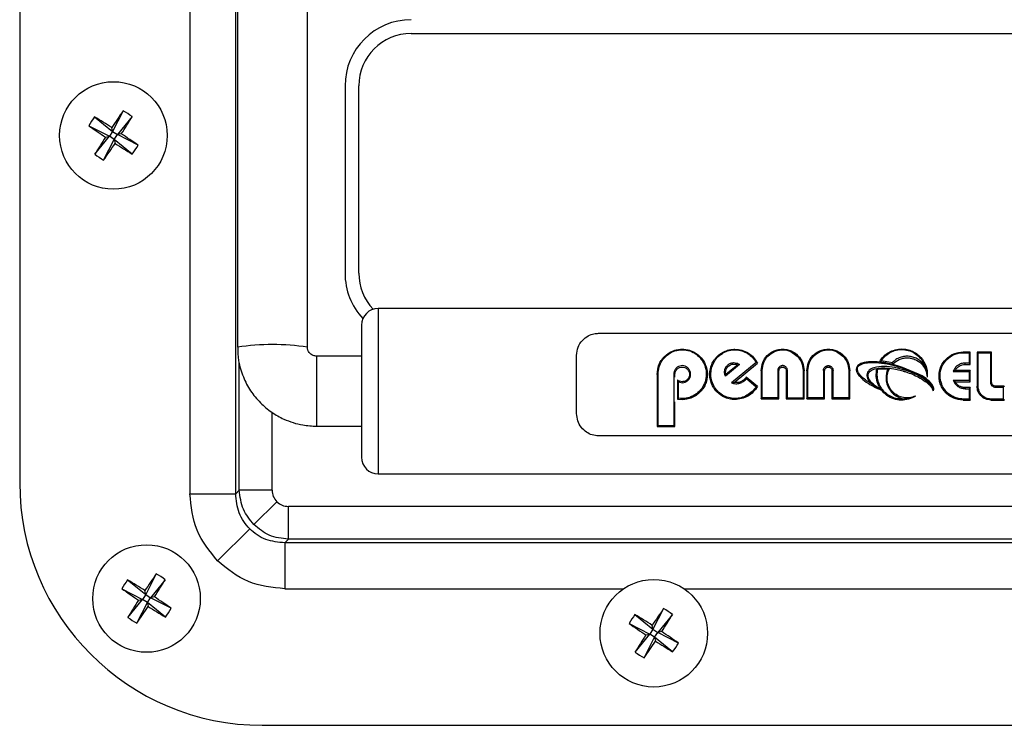
# Model space of a CAD drawing. Units: millimetres. Extents: x -1924 to 1936, y -3 to 3766.
# Drawn here: x 818 to 908, y 1824 to 1888 of the extents above; entities that cross this region are included whole.
import ezdxf

# ---------------------------------------------------------------- set-up
doc = ezdxf.new("R2010")
doc.units = ezdxf.units.MM
doc.layers.add('T12FC', color=7, linetype='Continuous')

msp = doc.modelspace()

# ---------------------------------------------------------------- linework, layer by layer
at = {"layer": 'T12FC', "color": 7, "linetype": 'Continuous', "lineweight": 25}
for p, q in [((818.399, 1908.874), (818.399, 1845.874)), ((837.99, 1844.882), (837.99, 1906.471)), ((838.149, 1903.256), (838.149, 1858.174)), ((844.499, 1858.174), (844.499, 1903.256)), ((833.831, 1898.311), (833.831, 1844.882)), ((853.899, 1886.624), (943.899, 1886.624)), ((847.899, 1881.874), (847.899, 1864.874)), ((849.149, 1864.874), (849.149, 1881.874)), ((827.785, 1879.61), (826.823, 1877.735)), ((825.189, 1879.066), (826.823, 1877.735)), ((828.591, 1879.084), (827.259, 1877.45)), ((824.663, 1878.26), (826.539, 1877.299)), ((826.823, 1877.735), (826.539, 1877.299)), ((826.823, 1877.735), (826.749, 1878.09)), ((826.823, 1877.735), (827.259, 1877.45)), ((825.207, 1875.665), (826.539, 1877.299)), ((826.013, 1875.138), (826.975, 1877.014)), ((826.183, 1877.224), (826.539, 1877.299)), ((826.975, 1877.014), (826.539, 1877.299)), ((826.975, 1877.014), (827.259, 1877.45)), ((826.975, 1877.014), (827.049, 1876.658)), ((828.609, 1875.682), (826.975, 1877.014)), ((827.615, 1877.524), (827.259, 1877.45)), ((829.135, 1876.488), (827.259, 1877.45)), ((946.899, 1861.68), (850.899, 1861.68)), ((850.899, 1861.68), (850.899, 1846.68)), ((870.899, 1859.43), (926.899, 1859.43)), ((849.399, 1857.355), (845.324, 1857.355)), ((845.324, 1857.355), (845.324, 1851.01)), ((868.899, 1852.145), (868.899, 1857.43)), ((888.31, 1857.784), (888.907, 1857.369)), ((892.452, 1857.784), (893.049, 1857.369)), ((903.937, 1857.671), (903.937, 1857.724)), ((904.584, 1857.724), (903.937, 1857.724)), ((903.937, 1857.671), (904.496, 1857.671)), ((904.496, 1857.671), (904.496, 1856.735)), ((904.596, 1856.606), (904.596, 1857.724)), ((906.517, 1857.724), (905.222, 1857.724)), ((905.31, 1854.631), (905.31, 1857.671)), ((905.31, 1857.671), (906.429, 1857.671)), ((906.429, 1857.671), (906.429, 1855.005)), ((906.529, 1854.994), (906.529, 1857.724)), ((838.314, 1845.205), (838.314, 1856.749)), ((883.664, 1856.603), (882.391, 1855.539)), ((883.505, 1856.569), (882.435, 1855.687)), ((885.174, 1856.776), (882.957, 1854.924)), ((883.175, 1854.964), (885.3, 1856.716)), ((896.125, 1856.202), (896.761, 1856.252)), ((896.378, 1856.851), (897.563, 1856.643)), ((896.546, 1856.969), (897.532, 1856.788)), ((896.761, 1856.252), (897.253, 1856.222)), ((897.262, 1856.221), (897.253, 1856.222)), ((897.685, 1856.911), (897.532, 1856.788)), ((897.563, 1856.643), (897.564, 1856.643)), ((904.496, 1856.735), (904.131, 1856.735)), ((904.131, 1856.601), (904.131, 1856.735)), ((904.131, 1856.601), (904.596, 1856.601)), ((904.596, 1856.601), (904.596, 1856.606)), ((876.293, 1851.025), (876.293, 1855.724)), ((877.712, 1855.724), (877.712, 1851.025)), ((877.812, 1855.458), (877.812, 1855.703)), ((882.435, 1855.687), (882.435, 1855.688)), ((885.298, 1854.597), (884.284, 1855.451)), ((884.284, 1855.451), (884.284, 1855.451)), ((884.301, 1855.321), (885.168, 1854.581)), ((885.629, 1856.034), (885.629, 1853.49)), ((885.729, 1853.582), (885.729, 1856.059)), ((887.148, 1856.059), (887.148, 1853.582)), ((887.248, 1853.49), (887.248, 1856.034)), ((887.914, 1856.034), (887.914, 1853.49)), ((888.014, 1853.582), (888.014, 1856.059)), ((889.432, 1856.059), (889.432, 1853.582)), ((889.532, 1853.49), (889.532, 1856.034)), ((889.772, 1856.034), (889.772, 1853.49)), ((889.872, 1853.582), (889.872, 1856.059)), ((891.291, 1856.059), (891.291, 1853.582)), ((891.391, 1853.49), (891.391, 1856.034)), ((892.056, 1856.034), (892.056, 1853.49)), ((892.156, 1853.582), (892.156, 1856.059)), ((893.575, 1856.059), (893.575, 1853.582)), ((893.675, 1853.49), (893.675, 1856.034)), ((896.125, 1856.202), (896.122, 1856.202)), ((897.111, 1856.163), (896.206, 1856.139)), ((900.691, 1855.449), (900.691, 1855.449)), ((903.052, 1855.97), (904.496, 1855.97)), ((904.593, 1856.046), (903.198, 1856.046)), ((904.496, 1855.97), (904.496, 1855.155)), ((904.596, 1855.043), (904.596, 1856.046)), ((878.046, 1855.198), (878.046, 1853.462)), ((878.046, 1855.198), (878.046, 1855.198)), ((878.146, 1853.538), (878.146, 1855.026)), ((885.299, 1854.597), (885.298, 1854.597)), ((904.496, 1855.155), (903.057, 1855.155)), ((903.214, 1855.042), (904.596, 1855.042)), ((904.131, 1854.503), (904.131, 1854.406)), ((904.596, 1854.503), (904.131, 1854.503)), ((904.596, 1855.042), (904.596, 1855.043)), ((904.596, 1853.379), (904.596, 1854.503)), ((906.885, 1854.638), (906.885, 1854.543)), ((907.683, 1854.638), (906.885, 1854.638)), ((906.885, 1854.543), (907.583, 1854.543)), ((907.583, 1854.543), (907.583, 1853.47)), ((887.148, 1853.582), (885.729, 1853.582)), ((888.014, 1853.582), (889.432, 1853.582)), ((891.291, 1853.582), (889.872, 1853.582)), ((893.575, 1853.582), (892.156, 1853.582)), ((904.131, 1854.406), (904.496, 1854.406)), ((904.496, 1854.406), (904.496, 1853.47)), ((877.812, 1850.967), (877.812, 1853.202)), ((878.046, 1853.462), (878.475, 1853.421)), ((878.046, 1853.462), (878.046, 1853.462)), ((885.629, 1853.49), (887.248, 1853.49)), ((887.914, 1853.49), (889.532, 1853.49)), ((889.772, 1853.49), (891.39, 1853.49)), ((892.056, 1853.49), (893.675, 1853.49)), ((903.937, 1853.379), (903.937, 1853.47)), ((904.496, 1853.47), (903.937, 1853.47)), ((903.937, 1853.379), (904.596, 1853.379)), ((907.583, 1853.47), (906.456, 1853.47)), ((906.456, 1853.379), (906.456, 1853.47)), ((906.456, 1853.379), (907.682, 1853.379)), ((841.285, 1845.205), (841.285, 1852.252)), ((845.324, 1851.01), (845.324, 1851.005)), ((845.324, 1851.005), (849.399, 1851.005)), ((876.203, 1850.967), (877.802, 1850.967)), ((877.712, 1851.025), (876.293, 1851.025)), ((926.899, 1850.126), (870.899, 1850.126)), ((850.899, 1846.68), (946.899, 1846.68)), ((833.831, 1844.882), (837.99, 1844.882)), ((838.314, 1845.205), (837.99, 1844.882)), ((841.285, 1845.205), (838.314, 1845.205)), ((841.718, 1844.153), (839.637, 1842.073)), ((842.77, 1840.749), (842.77, 1843.72)), ((955.028, 1843.72), (842.77, 1843.72)), ((836.344, 1838.78), (839.257, 1841.693)), ((842.446, 1840.426), (842.77, 1840.749)), ((842.446, 1840.426), (842.446, 1836.266)), ((955.351, 1840.426), (842.446, 1840.426)), ((955.028, 1840.749), (842.77, 1840.749)), ((830.785, 1837.61), (829.823, 1835.735)), ((828.189, 1837.066), (829.823, 1835.735)), ((831.591, 1837.084), (830.259, 1835.45)), ((827.663, 1836.26), (829.539, 1835.299)), ((829.823, 1835.735), (829.539, 1835.299)), ((829.823, 1835.735), (829.749, 1836.09)), ((829.823, 1835.735), (830.259, 1835.45)), ((842.446, 1836.266), (873.171, 1836.266)), ((878.627, 1836.266), (919.171, 1836.266)), ((828.207, 1833.665), (829.539, 1835.299)), ((829.013, 1833.138), (829.975, 1835.014)), ((829.183, 1835.224), (829.539, 1835.299)), ((829.975, 1835.014), (829.539, 1835.299)), ((829.975, 1835.014), (830.259, 1835.45)), ((829.975, 1835.014), (830.049, 1834.658)), ((831.609, 1833.682), (829.975, 1835.014)), ((830.615, 1835.524), (830.259, 1835.45)), ((832.135, 1834.488), (830.259, 1835.45)), ((874.189, 1833.916), (875.823, 1832.585)), ((876.785, 1834.46), (875.823, 1832.585)), ((877.591, 1833.934), (876.259, 1832.3)), ((873.663, 1833.11), (875.539, 1832.149)), ((874.207, 1830.515), (875.539, 1832.149)), ((875.183, 1832.074), (875.539, 1832.149)), ((875.823, 1832.585), (875.539, 1832.149)), ((875.975, 1831.864), (875.539, 1832.149)), ((875.823, 1832.585), (875.749, 1832.94)), ((875.823, 1832.585), (876.259, 1832.3)), ((875.975, 1831.864), (876.259, 1832.3)), ((876.615, 1832.374), (876.259, 1832.3)), ((878.135, 1831.338), (876.259, 1832.3)), ((875.013, 1829.988), (875.975, 1831.864)), ((875.975, 1831.864), (876.049, 1831.508)), ((877.609, 1830.532), (875.975, 1831.864)), ((840.399, 1823.874), (957.399, 1823.874))]:
    msp.add_line(p, q, dxfattribs=at)
for centre in [(826.899, 1877.374), (829.899, 1835.374), (875.899, 1832.224)]:
    msp.add_circle(centre, 4.877, dxfattribs=at)
for centre, radius, start, end in [((853.899, 1881.874), 6, 90, 180), ((853.899, 1881.874), 4.75, 90, 180), ((885.336, 1839.275), 70.278, 144.97496, 146.47496), ((822.821, 1871.132), 9.825, 54.03437, 59.65039), ((833.141, 1873.296), 9.825, 144.03437, 149.65039), ((788.689, 1819.01), 70.278, 57.2098, 58.7098), ((768.535, 1915.584), 70.278, 327.2098, 328.7098), ((864.998, 1935.811), 70.278, 234.97496, 236.47496), ((885.263, 1839.164), 70.278, 147.2098, 148.7098), ((788.8, 1818.937), 70.278, 54.97496, 56.47496), ((768.462, 1915.473), 70.278, 324.97496, 326.47496), ((865.109, 1935.738), 70.278, 237.2098, 238.7098), ((820.657, 1881.452), 9.825, 324.03437, 329.65039), ((830.977, 1883.616), 9.825, 234.03437, 239.65039), ((853.899, 1864.874), 6, 180, 223.13667), ((853.899, 1864.874), 4.75, 180, 223.39995), ((850.899, 1860.18), 1.5, 90, 180), ((841.325, 1836.393), 22.011, 81.70847, 98.29537), ((876.269, 1855.587), 0.139, 80.07952, 123.18457), ((877.736, 1855.587), 0.139, 56.81543, 99.92048), ((885.706, 1855.94), 0.121, 78.8232, 129.303), ((887.171, 1855.94), 0.121, 50.697, 101.1768), ((887.99, 1855.94), 0.121, 78.8232, 129.303), ((889.456, 1855.94), 0.121, 50.697, 101.1768), ((889.848, 1855.94), 0.121, 78.8232, 129.303), ((891.314, 1855.94), 0.121, 50.697, 101.1768), ((892.133, 1855.94), 0.121, 78.8232, 129.303), ((893.598, 1855.94), 0.121, 50.697, 101.1768), ((905.286, 1854.21), 0.421, 86.61115, 100.26451), ((906.454, 1854.769), 0.237, 71.46807, 95.98359), ((850.899, 1848.18), 1.5, 180, 270), ((840.399, 1845.874), 22, 180, 270), ((888.336, 1797.275), 70.278, 144.97496, 146.47496), ((825.821, 1829.132), 9.825, 54.03437, 59.65039), ((836.141, 1831.296), 9.825, 144.03437, 149.65039), ((791.689, 1777.01), 70.278, 57.2098, 58.7098), ((771.535, 1873.584), 70.278, 327.2098, 328.7098), ((867.998, 1893.811), 70.278, 234.97496, 236.47496), ((888.263, 1797.164), 70.278, 147.2098, 148.7098), ((791.8, 1776.937), 70.278, 54.97496, 56.47496), ((771.462, 1873.473), 70.278, 324.97496, 326.47496), ((868.109, 1893.738), 70.278, 237.2098, 238.7098), ((823.657, 1839.452), 9.825, 324.03437, 329.65039), ((882.141, 1828.146), 9.825, 144.03437, 149.65039), ((837.689, 1773.86), 70.278, 57.2098, 58.7098), ((934.336, 1794.125), 70.278, 144.97496, 146.47496), ((817.535, 1870.434), 70.278, 327.2098, 328.7098), ((871.821, 1825.982), 9.825, 54.03437, 59.65039), ((833.977, 1841.616), 9.825, 234.03437, 239.65039), ((913.998, 1890.661), 70.278, 234.97496, 236.47496), ((837.8, 1773.787), 70.278, 54.97496, 56.47496), ((934.263, 1794.014), 70.278, 147.2098, 148.7098), ((817.462, 1870.323), 70.278, 324.97496, 326.47496), ((914.109, 1890.588), 70.278, 237.2098, 238.7098), ((869.657, 1836.302), 9.825, 324.03437, 329.65039), ((879.977, 1838.466), 9.825, 234.03437, 239.65039)]:
    msp.add_arc(centre, radius, start, end, dxfattribs=at)
for points, knots in [([(849.399, 1860.18), (849.399, 1860.1), (849.399, 1859.977), (849.399, 1859.228), (849.399, 1858.454), (849.399, 1857.493), (849.399, 1856.096), (849.399, 1854.18), (849.399, 1852.264), (849.399, 1850.867), (849.399, 1849.906), (849.399, 1849.132), (849.399, 1848.384), (849.399, 1848.26), (849.399, 1848.18)], [0, 0, 0, 0, 0.119728, 0.18418, 0.25, 0.31582, 0.380272, 0.5, 0.619728, 0.68418, 0.75, 0.81582, 0.880272, 1, 1, 1, 1]), ([(868.899, 1857.43), (868.928, 1857.682), (868.985, 1858.186), (869.379, 1858.789), (869.887, 1859.19), (870.418, 1859.398), (870.753, 1859.42), (870.899, 1859.43)], [0, 0, 0, 0, 0.245739, 0.490818, 0.710248, 0.874018, 1, 1, 1, 1]), ([(838.173, 1858.175), (838.183, 1857.771), (838.207, 1856.845), (838.619, 1855.493), (839.297, 1854.197), (840.181, 1853.112), (841.21, 1852.253), (842.234, 1851.673), (843.189, 1851.311), (844.185, 1851.061), (844.906, 1851.026), (845.324, 1851.005)], [0, 0, 0, 0, 0.10757, 0.246376, 0.371951, 0.496081, 0.616835, 0.72751, 0.808074, 0.88878, 1, 1, 1, 1]), ([(845.324, 1857.355), (845.218, 1857.366), (845.069, 1857.382), (844.872, 1857.482), (844.719, 1857.602), (844.581, 1857.796), (844.5, 1857.996), (844.509, 1858.128), (844.512, 1858.172)], [0, 0, 0, 0, 0.2403187, 0.3399408, 0.5061902, 0.6882283, 0.8954892, 1, 1, 1, 1]), ([(896.386, 1856.865), (896.498, 1857.028), (896.723, 1857.352), (897.205, 1857.711), (897.766, 1857.959), (898.178, 1857.991), (898.384, 1858.007)], [0, 0, 0, 0, 0.2508303, 0.5008227, 0.7506773, 1, 1, 1, 1]), ([(898.384, 1858.007), (898.546, 1857.997), (898.879, 1857.977), (899.332, 1857.821), (899.758, 1857.577), (900.235, 1857.152), (900.571, 1856.567), (900.712, 1855.935), (900.698, 1855.607), (900.691, 1855.449)], [0, 0, 0, 0, 0.121284, 0.250752, 0.36066, 0.500749, 0.749536, 0.879683, 1, 1, 1, 1]), ([(876.193, 1855.703), (876.227, 1856.004), (876.277, 1856.454), (876.539, 1856.928), (876.716, 1857.163), (877.014, 1857.485), (877.436, 1857.773), (878.018, 1857.959), (878.326, 1857.977), (878.475, 1857.985)], [0, 0, 0, 0, 0.249651, 0.374745, 0.457721, 0.500589, 0.749811, 0.878447, 1, 1, 1, 1]), ([(876.293, 1855.724), (876.312, 1855.945), (876.351, 1856.387), (876.642, 1856.978), (877.076, 1857.464), (877.647, 1857.807), (878.315, 1857.966), (879.006, 1857.906), (879.629, 1857.641), (880.13, 1857.214), (880.485, 1856.665), (880.669, 1856.03), (880.661, 1855.354), (880.449, 1854.7), (880.046, 1854.137), (879.491, 1853.728), (878.833, 1853.496), (878.375, 1853.524), (878.146, 1853.538)], [0, 0, 0, 0, 0.0623869, 0.1248858, 0.1873632, 0.2497801, 0.3121072, 0.3744984, 0.4370664, 0.499696, 0.5623007, 0.624761, 0.6871095, 0.7495913, 0.8121318, 0.874674, 0.937201, 1, 1, 1, 1]), ([(878.475, 1857.985), (878.623, 1857.977), (878.927, 1857.96), (879.503, 1857.778), (879.926, 1857.494), (880.32, 1857.072), (880.633, 1856.578), (880.783, 1855.9), (880.737, 1855.303), (880.616, 1854.873), (880.411, 1854.466), (880.148, 1854.132), (879.799, 1853.826), (879.388, 1853.591), (878.916, 1853.445), (878.612, 1853.429), (878.475, 1853.421)], [0, 0, 0, 0, 0.060848, 0.125162, 0.250059, 0.273147, 0.375038, 0.499435, 0.561905, 0.62439, 0.683706, 0.749488, 0.798435, 0.874696, 0.943396, 1, 1, 1, 1]), ([(883.255, 1853.421), (883.118, 1853.429), (882.814, 1853.445), (882.23, 1853.625), (881.696, 1853.987), (881.32, 1854.465), (881.114, 1854.873), (880.993, 1855.303), (880.947, 1855.901), (881.078, 1856.489), (881.333, 1856.95), (881.51, 1857.18), (881.806, 1857.495), (882.229, 1857.778), (882.804, 1857.96), (883.108, 1857.977), (883.255, 1857.985)], [0, 0, 0, 0, 0.056614, 0.125321, 0.249894, 0.315684, 0.375013, 0.437617, 0.500219, 0.625049, 0.687684, 0.727128, 0.750482, 0.875014, 0.939229, 1, 1, 1, 1]), ([(881.168, 1856.368), (881.236, 1856.544), (881.372, 1856.895), (881.683, 1857.298), (881.946, 1857.477), (882.052, 1857.55)], [0, 0, 0, 0, 0.373547, 0.746772, 1, 1, 1, 1]), ([(882.052, 1857.55), (882.099, 1857.587), (882.293, 1857.741), (882.728, 1857.892), (883.316, 1857.963), (883.906, 1857.863), (884.431, 1857.615), (884.874, 1857.252), (885.074, 1856.935), (885.174, 1856.776)], [0, 0, 0, 0, 0.05015, 0.208284, 0.366351, 0.524498, 0.682931, 0.841362, 1, 1, 1, 1]), ([(883.255, 1857.985), (883.472, 1857.967), (883.905, 1857.931), (884.487, 1857.654), (884.976, 1857.256), (885.189, 1856.901), (885.296, 1856.724)], [0, 0, 0, 0, 0.249655, 0.49982, 0.750037, 1, 1, 1, 1]), ([(885.629, 1856.034), (885.659, 1856.288), (885.718, 1856.798), (886.155, 1857.434), (886.688, 1857.802), (887.188, 1857.963), (887.452, 1857.978), (887.581, 1857.985)], [0, 0, 0, 0, 0.249969, 0.500009, 0.749495, 0.878001, 1, 1, 1, 1]), ([(885.729, 1856.059), (885.757, 1856.302), (885.812, 1856.788), (886.22, 1857.396), (886.722, 1857.755), (887.198, 1857.909), (887.576, 1857.947), (887.957, 1857.914), (888.191, 1857.827), (888.31, 1857.784)], [0, 0, 0, 0, 0.199809, 0.399676, 0.599047, 0.700161, 0.799203, 0.898652, 1, 1, 1, 1]), ([(887.581, 1857.985), (887.709, 1857.978), (887.973, 1857.963), (888.474, 1857.802), (889.007, 1857.433), (889.444, 1856.797), (889.503, 1856.288), (889.532, 1856.034)], [0, 0, 0, 0, 0.122015, 0.250553, 0.500594, 0.750214, 1, 1, 1, 1]), ([(888.907, 1857.369), (889.057, 1857.178), (889.357, 1856.797), (889.407, 1856.305), (889.432, 1856.059)], [0, 0, 0, 0, 0.4998082, 1, 1, 1, 1]), ([(889.772, 1856.034), (889.801, 1856.288), (889.86, 1856.798), (890.297, 1857.434), (890.831, 1857.802), (891.331, 1857.963), (891.595, 1857.978), (891.723, 1857.985)], [0, 0, 0, 0, 0.2499693, 0.5000093, 0.7494951, 0.8780011, 1, 1, 1, 1]), ([(889.872, 1856.059), (889.899, 1856.302), (889.955, 1856.788), (890.363, 1857.396), (890.865, 1857.755), (891.341, 1857.909), (891.719, 1857.947), (892.1, 1857.914), (892.334, 1857.827), (892.452, 1857.784)], [0, 0, 0, 0, 0.199809, 0.399676, 0.599047, 0.700161, 0.799203, 0.898652, 1, 1, 1, 1]), ([(891.723, 1857.985), (891.852, 1857.978), (892.116, 1857.963), (892.617, 1857.802), (893.15, 1857.433), (893.586, 1856.797), (893.645, 1856.288), (893.675, 1856.034)], [0, 0, 0, 0, 0.1220146, 0.2505534, 0.5005941, 0.7502143, 1, 1, 1, 1]), ([(893.049, 1857.369), (893.2, 1857.178), (893.5, 1856.797), (893.55, 1856.305), (893.575, 1856.059)], [0, 0, 0, 0, 0.4998082, 1, 1, 1, 1]), ([(896.546, 1856.969), (896.67, 1857.126), (896.917, 1857.441), (897.436, 1857.772), (898.035, 1857.96), (898.675, 1857.969), (899.282, 1857.797), (899.801, 1857.473), (900.218, 1857.034), (900.384, 1856.668), (900.467, 1856.485)], [0, 0, 0, 0, 0.125247, 0.2503, 0.375208, 0.499981, 0.625093, 0.749744, 0.874507, 1, 1, 1, 1]), ([(897.564, 1856.643), (897.75, 1856.798), (898.031, 1857.032), (898.507, 1857.18), (898.755, 1857.195), (898.875, 1857.203)], [0, 0, 0, 0, 0.499332, 0.756509, 1, 1, 1, 1]), ([(900.467, 1856.485), (900.383, 1856.596), (900.217, 1856.818), (899.88, 1857.073), (899.499, 1857.257), (899.079, 1857.35), (898.648, 1857.347), (898.233, 1857.246), (897.904, 1857.098), (897.742, 1856.96), (897.685, 1856.911)], [0, 0, 0, 0, 0.1339275, 0.2658066, 0.4001242, 0.531583, 0.6639724, 0.7966275, 0.9281823, 1, 1, 1, 1]), ([(898.875, 1857.203), (898.991, 1857.196), (899.229, 1857.183), (899.683, 1857.042), (900.173, 1856.716), (900.587, 1856.145), (900.657, 1855.681), (900.691, 1855.449)], [0, 0, 0, 0, 0.122065, 0.250441, 0.500215, 0.749831, 1, 1, 1, 1]), ([(903.937, 1853.379), (903.648, 1853.412), (903.177, 1853.465), (902.675, 1853.766), (902.345, 1854.056), (902.098, 1854.368), (901.901, 1854.754), (901.785, 1855.162), (901.739, 1855.731), (901.892, 1856.432), (902.365, 1857.129), (902.96, 1857.527), (903.508, 1857.7), (903.796, 1857.716), (903.937, 1857.724)], [0, 0, 0, 0, 0.124748, 0.203546, 0.249951, 0.315955, 0.375118, 0.437835, 0.500355, 0.625192, 0.750085, 0.874684, 0.938994, 1, 1, 1, 1]), ([(903.127, 1853.637), (903.003, 1853.698), (902.755, 1853.822), (902.44, 1854.099), (902.181, 1854.426), (901.995, 1854.799), (901.883, 1855.199), (901.841, 1855.747), (901.987, 1856.415), (902.426, 1857.102), (902.897, 1857.372), (903.132, 1857.506)], [0, 0, 0, 0, 0.0833934, 0.1669792, 0.2503606, 0.3338768, 0.4170618, 0.5008782, 0.667352, 0.8338874, 1, 1, 1, 1]), ([(903.132, 1857.506), (903.262, 1857.554), (903.52, 1857.65), (903.799, 1857.664), (903.937, 1857.671)], [0, 0, 0, 0, 0.504063, 1, 1, 1, 1]), ([(904.584, 1857.724), (904.58, 1857.724), (904.572, 1857.723), (904.552, 1857.714), (904.527, 1857.697), (904.507, 1857.68), (904.496, 1857.671)], [0, 0, 0, 0, 0.172111, 0.395077, 0.670733, 1, 1, 1, 1]), ([(904.596, 1857.724), (904.595, 1857.724), (904.593, 1857.724), (904.586, 1857.724), (904.584, 1857.724)], [0, 0, 0, 0, 0.768279, 1, 1, 1, 1]), ([(905.222, 1857.724), (905.217, 1857.724), (905.211, 1857.724), (905.211, 1857.724), (905.21, 1857.724)], [0, 0, 0, 0, 0.768227, 1, 1, 1, 1]), ([(905.222, 1857.724), (905.226, 1857.724), (905.235, 1857.723), (905.254, 1857.714), (905.28, 1857.697), (905.3, 1857.68), (905.31, 1857.671)], [0, 0, 0, 0, 0.172111, 0.395077, 0.670733, 1, 1, 1, 1]), ([(906.517, 1857.724), (906.513, 1857.724), (906.504, 1857.723), (906.485, 1857.714), (906.46, 1857.697), (906.44, 1857.68), (906.429, 1857.671)], [0, 0, 0, 0, 0.172111, 0.395077, 0.670733, 1, 1, 1, 1]), ([(906.529, 1857.724), (906.528, 1857.724), (906.526, 1857.724), (906.519, 1857.724), (906.517, 1857.724)], [0, 0, 0, 0, 0.768279, 1, 1, 1, 1]), ([(878.033, 1856.354), (877.971, 1856.3), (877.848, 1856.192), (877.735, 1855.968), (877.72, 1855.805), (877.712, 1855.724)], [0, 0, 0, 0, 0.333658, 0.666192, 1, 1, 1, 1]), ([(877.812, 1855.703), (877.822, 1855.789), (877.841, 1855.961), (877.969, 1856.148), (878.108, 1856.261), (878.264, 1856.344), (878.392, 1856.358), (878.475, 1856.367)], [0, 0, 0, 0, 0.249994, 0.499842, 0.637973, 0.767303, 1, 1, 1, 1]), ([(879.119, 1856.14), (879.069, 1856.205), (878.969, 1856.334), (878.749, 1856.461), (878.502, 1856.509), (878.247, 1856.48), (878.104, 1856.396), (878.033, 1856.354)], [0, 0, 0, 0, 0.200407, 0.400509, 0.600575, 0.800445, 1, 1, 1, 1]), ([(878.475, 1856.367), (878.557, 1856.358), (878.686, 1856.344), (878.841, 1856.262), (878.98, 1856.15), (879.103, 1855.965), (879.155, 1855.708), (879.106, 1855.449), (878.961, 1855.228), (878.78, 1855.104), (878.612, 1855.049), (878.521, 1855.043), (878.475, 1855.04)], [0, 0, 0, 0, 0.116585, 0.181315, 0.250411, 0.375661, 0.500281, 0.628308, 0.749716, 0.870514, 0.934219, 1, 1, 1, 1]), ([(883.254, 1853.512), (883.057, 1853.528), (882.664, 1853.56), (882.117, 1853.807), (881.655, 1854.181), (881.308, 1854.667), (881.105, 1855.223), (881.044, 1855.81), (881.126, 1856.182), (881.168, 1856.368)], [0, 0, 0, 0, 0.142662, 0.285581, 0.428581, 0.571491, 0.71417, 0.856948, 1, 1, 1, 1]), ([(882.391, 1855.539), (882.359, 1855.629), (882.295, 1855.808), (882.314, 1856.094), (882.415, 1856.356), (882.595, 1856.575), (882.841, 1856.725), (883.126, 1856.787), (883.42, 1856.751), (883.583, 1856.652), (883.664, 1856.603)], [0, 0, 0, 0, 0.125462, 0.250197, 0.375029, 0.500322, 0.625417, 0.750189, 0.874813, 1, 1, 1, 1]), ([(882.435, 1855.687), (882.424, 1855.739), (882.401, 1855.852), (882.415, 1856.024), (882.467, 1856.192), (882.556, 1856.344), (882.682, 1856.475), (882.836, 1856.57), (882.997, 1856.627), (883.107, 1856.633), (883.16, 1856.637)], [0, 0, 0, 0, 0.113662, 0.250282, 0.374879, 0.499598, 0.638665, 0.768021, 0.888232, 1, 1, 1, 1]), ([(883.16, 1856.637), (883.216, 1856.633), (883.332, 1856.627), (883.438, 1856.582), (883.493, 1856.559)], [0, 0, 0, 0, 0.488411, 1, 1, 1, 1]), ([(883.664, 1856.603), (883.633, 1856.601), (883.585, 1856.598), (883.536, 1856.584), (883.514, 1856.575), (883.508, 1856.571), (883.505, 1856.569)], [0, 0, 0, 0, 0.498175, 0.777463, 0.8955, 1, 1, 1, 1]), ([(885.296, 1856.724), (885.298, 1856.72), (885.3, 1856.716), (885.3, 1856.716), (885.3, 1856.716)], [0, 0, 0, 0, 0.778582, 1, 1, 1, 1]), ([(888.014, 1856.059), (888.007, 1856.115), (887.995, 1856.227), (887.914, 1856.349), (887.827, 1856.423), (887.751, 1856.464), (887.668, 1856.491), (887.581, 1856.5), (887.495, 1856.492), (887.412, 1856.465), (887.335, 1856.423), (887.248, 1856.349), (887.167, 1856.228), (887.154, 1856.115), (887.148, 1856.059)], [0, 0, 0, 0, 0.125085, 0.24946, 0.311906, 0.374768, 0.438018, 0.499555, 0.561362, 0.624322, 0.687394, 0.75015, 0.874979, 1, 1, 1, 1]), ([(887.248, 1856.034), (887.253, 1856.076), (887.262, 1856.161), (887.325, 1856.255), (887.394, 1856.312), (887.455, 1856.344), (887.518, 1856.363), (887.56, 1856.365), (887.581, 1856.367)], [0, 0, 0, 0, 0.249817, 0.499214, 0.635257, 0.763691, 0.885057, 1, 1, 1, 1]), ([(887.581, 1856.367), (887.601, 1856.365), (887.644, 1856.363), (887.707, 1856.344), (887.767, 1856.312), (887.836, 1856.255), (887.899, 1856.162), (887.909, 1856.076), (887.914, 1856.034)], [0, 0, 0, 0, 0.114904, 0.236236, 0.364638, 0.500652, 0.749632, 1, 1, 1, 1]), ([(891.291, 1856.059), (891.297, 1856.115), (891.309, 1856.228), (891.391, 1856.349), (891.477, 1856.423), (891.554, 1856.465), (891.637, 1856.492), (891.724, 1856.5), (891.811, 1856.491), (891.893, 1856.464), (891.97, 1856.423), (892.056, 1856.349), (892.137, 1856.227), (892.15, 1856.115), (892.156, 1856.059)], [0, 0, 0, 0, 0.125021, 0.24985, 0.312606, 0.375678, 0.438638, 0.500445, 0.561982, 0.625232, 0.688094, 0.75054, 0.874915, 1, 1, 1, 1]), ([(891.391, 1856.034), (891.395, 1856.076), (891.405, 1856.161), (891.468, 1856.255), (891.537, 1856.312), (891.597, 1856.344), (891.66, 1856.363), (891.703, 1856.365), (891.723, 1856.367)], [0, 0, 0, 0, 0.249817, 0.499214, 0.635257, 0.763691, 0.885057, 1, 1, 1, 1]), ([(891.723, 1856.367), (891.744, 1856.365), (891.786, 1856.363), (891.849, 1856.344), (891.91, 1856.312), (891.979, 1856.255), (892.042, 1856.162), (892.051, 1856.076), (892.056, 1856.034)], [0, 0, 0, 0, 0.114904, 0.236236, 0.364638, 0.500652, 0.749632, 1, 1, 1, 1]), ([(894.278, 1856.307), (894.269, 1856.268), (894.25, 1856.191), (894.264, 1856.038), (894.348, 1855.801), (894.637, 1855.419), (895.358, 1854.829), (896.071, 1854.49), (896.544, 1854.266)], [0, 0, 0, 0, 0.038078, 0.074891, 0.143713, 0.272552, 0.518271, 1, 1, 1, 1]), ([(900.244, 1855.56), (899.294, 1855.991), (897.864, 1856.639), (896.03, 1856.882), (895.094, 1856.828), (894.631, 1856.681), (894.423, 1856.536), (894.323, 1856.419), (894.293, 1856.345), (894.278, 1856.307)], [0, 0, 0, 0, 0.489354, 0.736101, 0.861402, 0.92695, 0.962006, 0.980712, 1, 1, 1, 1]), ([(895.631, 1854.843), (895.341, 1855.03), (894.906, 1855.311), (894.501, 1855.763), (894.371, 1856.037), (894.35, 1856.205), (894.372, 1856.323), (894.429, 1856.424), (894.549, 1856.546), (894.828, 1856.687), (895.435, 1856.806), (896.65, 1856.764), (898.345, 1856.397), (899.578, 1855.793), (900.193, 1855.491)], [0, 0, 0, 0, 0.124591, 0.187202, 0.219193, 0.235389, 0.250243, 0.263747, 0.278265, 0.313191, 0.37607, 0.501124, 0.750904, 1, 1, 1, 1]), ([(901.086, 1854.676), (900.858, 1854.898), (900.402, 1855.341), (899.268, 1855.914), (898.057, 1856.304), (896.8, 1856.446), (896.067, 1856.394), (895.625, 1856.218), (895.425, 1856.085), (895.275, 1855.904), (895.211, 1855.676), (895.236, 1855.44), (895.361, 1855.145), (895.524, 1854.963), (895.631, 1854.843)], [0, 0, 0, 0, 0.12504, 0.249551, 0.498803, 0.62378, 0.748461, 0.781994, 0.811467, 0.843606, 0.874337, 0.903961, 0.937325, 1, 1, 1, 1]), ([(895.344, 1855.744), (895.358, 1855.78), (895.394, 1855.871), (895.516, 1856.004), (895.722, 1856.13), (895.988, 1856.217), (896.367, 1856.282), (896.931, 1856.3), (897.493, 1856.237), (898.044, 1856.132), (898.317, 1856.063), (898.505, 1856.008), (898.544, 1855.997), (898.683, 1855.955), (899.203, 1855.785), (899.853, 1855.502), (900.44, 1855.131), (900.736, 1854.897), (900.894, 1854.743), (900.986, 1854.636), (901.025, 1854.586), (901.063, 1854.535), (901.143, 1854.418), (901.185, 1854.3), (901.217, 1854.211)], [0, 0, 0, 0, 0.0180249, 0.0443049, 0.080065, 0.1257474, 0.168016, 0.2506663, 0.3755343, 0.4179256, 0.500212, 0.5007844, 0.5053052, 0.5178795, 0.5654766, 0.7492453, 0.8317669, 0.8743549, 0.9169958, 0.9298409, 0.9370723, 0.9449172, 0.9582264, 1, 1, 1, 1]), ([(896.378, 1856.851), (896.378, 1856.852), (896.379, 1856.853), (896.384, 1856.862), (896.386, 1856.865)], [0, 0, 0, 0, 0.567058, 1, 1, 1, 1]), ([(896.546, 1856.969), (896.515, 1856.954), (896.466, 1856.93), (896.415, 1856.897), (896.394, 1856.877), (896.388, 1856.869), (896.386, 1856.865)], [0, 0, 0, 0, 0.498831, 0.780784, 0.897374, 1, 1, 1, 1]), ([(899.637, 1853.736), (899.446, 1853.669), (899.086, 1853.543), (898.51, 1853.579), (897.983, 1853.768), (897.53, 1854.12), (897.206, 1854.595), (897.046, 1855.143), (897.052, 1855.712), (897.192, 1856.051), (897.262, 1856.221)], [0, 0, 0, 0, 0.1335789, 0.2502402, 0.3752094, 0.5001734, 0.6251158, 0.7500181, 0.8749692, 1, 1, 1, 1]), ([(897.111, 1856.163), (897.138, 1856.178), (897.18, 1856.201), (897.224, 1856.217), (897.244, 1856.222), (897.25, 1856.222), (897.253, 1856.222)], [0, 0, 0, 0, 0.498279, 0.775133, 0.893768, 1, 1, 1, 1]), ([(897.564, 1856.643), (897.564, 1856.644), (897.565, 1856.647), (897.564, 1856.658), (897.561, 1856.675), (897.557, 1856.695), (897.551, 1856.718), (897.545, 1856.743), (897.538, 1856.768), (897.534, 1856.783), (897.532, 1856.788)], [0, 0, 0, 0, 0.115191, 0.237553, 0.366203, 0.49948, 0.609251, 0.74981, 0.908897, 1, 1, 1, 1]), ([(900.467, 1856.485), (900.535, 1856.322), (900.638, 1856.077), (900.686, 1855.742), (900.694, 1855.567), (900.692, 1855.479), (900.692, 1855.456), (900.691, 1855.451), (900.691, 1855.449), (900.691, 1855.449), (900.691, 1855.449)], [0, 0, 0, 0, 0.498626, 0.749165, 0.932659, 0.979722, 0.99256, 0.99672, 0.998419, 1, 1, 1, 1]), ([(903.477, 1856.526), (903.473, 1856.524), (903.364, 1856.469), (903.202, 1856.282), (903.102, 1856.074), (903.052, 1855.97)], [0, 0, 0, 0, 0.017525, 0.508145, 1, 1, 1, 1]), ([(903.206, 1856.046), (903.266, 1856.139), (903.369, 1856.296), (903.599, 1856.467), (903.847, 1856.579), (904.038, 1856.594), (904.131, 1856.601)], [0, 0, 0, 0, 0.295793, 0.500734, 0.759739, 1, 1, 1, 1]), ([(904.131, 1856.735), (904.01, 1856.725), (903.774, 1856.705), (903.575, 1856.585), (903.477, 1856.526)], [0, 0, 0, 0, 0.5092735, 1, 1, 1, 1]), ([(904.596, 1856.606), (904.596, 1856.609), (904.595, 1856.615), (904.587, 1856.628), (904.576, 1856.646), (904.559, 1856.668), (904.532, 1856.699), (904.509, 1856.721), (904.496, 1856.735)], [0, 0, 0, 0, 0.108581, 0.225865, 0.355608, 0.500604, 0.703696, 1, 1, 1, 1]), ([(878.146, 1855.026), (878.225, 1854.997), (878.382, 1854.939), (878.638, 1854.955), (878.873, 1855.049), (879.066, 1855.213), (879.194, 1855.43), (879.249, 1855.672), (879.229, 1855.921), (879.155, 1856.067), (879.119, 1856.14)], [0, 0, 0, 0, 0.125421, 0.250096, 0.375048, 0.499976, 0.624932, 0.749919, 0.874874, 1, 1, 1, 1]), ([(882.435, 1855.687), (882.434, 1855.686), (882.432, 1855.683), (882.425, 1855.664), (882.41, 1855.62), (882.398, 1855.571), (882.391, 1855.539)], [0, 0, 0, 0, 0.115209, 0.247807, 0.502272, 1, 1, 1, 1]), ([(882.957, 1854.924), (883.079, 1854.895), (883.322, 1854.836), (883.697, 1854.894), (884.043, 1855.051), (884.215, 1855.231), (884.301, 1855.321)], [0, 0, 0, 0, 0.249987, 0.499832, 0.749816, 1, 1, 1, 1]), ([(884.284, 1855.451), (884.226, 1855.377), (884.106, 1855.223), (883.846, 1855.053), (883.525, 1854.942), (883.293, 1854.957), (883.173, 1854.964)], [0, 0, 0, 0, 0.21999, 0.459718, 0.719612, 1, 1, 1, 1]), ([(884.284, 1855.451), (884.284, 1855.451), (884.285, 1855.449), (884.287, 1855.44), (884.289, 1855.426), (884.292, 1855.401), (884.295, 1855.366), (884.299, 1855.336), (884.301, 1855.321)], [0, 0, 0, 0, 0.100388, 0.216364, 0.349594, 0.50041, 0.749232, 1, 1, 1, 1]), ([(896.504, 1854.317), (896.216, 1854.498), (895.788, 1854.767), (895.417, 1855.227), (895.328, 1855.49), (895.319, 1855.639), (895.336, 1855.709), (895.344, 1855.744)], [0, 0, 0, 0, 0.51822, 0.768639, 0.887116, 0.94417, 1, 1, 1, 1]), ([(899.634, 1853.733), (899.43, 1853.627), (899.023, 1853.413), (898.326, 1853.336), (897.642, 1853.453), (897.006, 1853.776), (896.507, 1854.266), (896.182, 1854.872), (896.028, 1855.533), (896.091, 1855.976), (896.122, 1856.202)], [0, 0, 0, 0, 0.12494, 0.249943, 0.375015, 0.50013, 0.634333, 0.750288, 0.872802, 1, 1, 1, 1]), ([(896.125, 1856.202), (896.128, 1856.201), (896.135, 1856.2), (896.15, 1856.189), (896.163, 1856.179), (896.179, 1856.166), (896.194, 1856.151), (896.206, 1856.139)], [0, 0, 0, 0, 0.229717, 0.49973, 0.552072, 0.655062, 1, 1, 1, 1]), ([(897.135, 1853.849), (896.997, 1853.958), (896.722, 1854.178), (896.42, 1854.618), (896.226, 1855.107), (896.14, 1855.628), (896.184, 1855.968), (896.206, 1856.139)], [0, 0, 0, 0, 0.200169, 0.399603, 0.599669, 0.798456, 1, 1, 1, 1]), ([(897.111, 1856.163), (897.063, 1856.024), (896.967, 1855.748), (896.945, 1855.3), (897.016, 1854.857), (897.19, 1854.439), (897.454, 1854.075), (897.722, 1853.824), (897.911, 1853.732), (897.965, 1853.706)], [0, 0, 0, 0, 0.157148, 0.312755, 0.469254, 0.624882, 0.781272, 0.93735, 1, 1, 1, 1]), ([(900.193, 1855.491), (900.199, 1855.501), (900.211, 1855.52), (900.227, 1855.543), (900.24, 1855.558), (900.243, 1855.559), (900.244, 1855.56)], [0, 0, 0, 0, 0.24195, 0.499982, 0.758023, 1, 1, 1, 1]), ([(900.193, 1855.491), (900.364, 1855.38), (900.705, 1855.156), (900.959, 1854.836), (901.086, 1854.676)], [0, 0, 0, 0, 0.499879, 1, 1, 1, 1]), ([(901.217, 1854.211), (901.237, 1854.235), (901.273, 1854.28), (901.294, 1854.385), (901.273, 1854.536), (901.151, 1854.779), (900.825, 1855.164), (900.475, 1855.403), (900.244, 1855.56)], [0, 0, 0, 0, 0.049847, 0.095834, 0.170944, 0.299738, 0.538534, 1, 1, 1, 1]), ([(903.198, 1856.046), (903.195, 1856.046), (903.189, 1856.045), (903.168, 1856.038), (903.139, 1856.024), (903.096, 1856), (903.069, 1855.982), (903.052, 1855.97)], [0, 0, 0, 0, 0.095243, 0.209141, 0.500328, 0.676184, 1, 1, 1, 1]), ([(904.593, 1856.046), (904.591, 1856.046), (904.588, 1856.045), (904.575, 1856.039), (904.556, 1856.024), (904.527, 1856), (904.508, 1855.981), (904.496, 1855.97)], [0, 0, 0, 0, 0.106904, 0.224906, 0.499566, 0.704341, 1, 1, 1, 1]), ([(878.475, 1855.04), (878.394, 1855.048), (878.237, 1855.063), (878.109, 1855.153), (878.046, 1855.198)], [0, 0, 0, 0, 0.513885, 1, 1, 1, 1]), ([(878.046, 1855.198), (878.047, 1855.196), (878.05, 1855.193), (878.063, 1855.17), (878.092, 1855.114), (878.125, 1855.06), (878.146, 1855.026)], [0, 0, 0, 0, 0.0900432, 0.200566, 0.5020439, 1, 1, 1, 1]), ([(882.957, 1854.924), (882.998, 1854.932), (883.06, 1854.944), (883.127, 1854.958), (883.156, 1854.963), (883.168, 1854.965), (883.171, 1854.964), (883.173, 1854.964)], [0, 0, 0, 0, 0.497302, 0.7489, 0.886551, 0.947006, 1, 1, 1, 1]), ([(885.168, 1854.581), (885.054, 1854.428), (884.827, 1854.121), (884.356, 1853.786), (883.825, 1853.56), (883.444, 1853.528), (883.254, 1853.512)], [0, 0, 0, 0, 0.249969, 0.500164, 0.750421, 1, 1, 1, 1]), ([(885.299, 1854.597), (885.181, 1854.428), (884.944, 1854.091), (884.442, 1853.722), (883.871, 1853.473), (883.46, 1853.439), (883.255, 1853.421)], [0, 0, 0, 0, 0.249754, 0.500044, 0.750308, 1, 1, 1, 1]), ([(885.298, 1854.597), (885.298, 1854.597), (885.296, 1854.597), (885.286, 1854.597), (885.272, 1854.595), (885.259, 1854.594), (885.25, 1854.593), (885.243, 1854.591), (885.217, 1854.587), (885.189, 1854.584), (885.168, 1854.581)], [0, 0, 0, 0, 0.1082034, 0.227574, 0.3586697, 0.5010054, 0.5053022, 0.540878, 0.6405383, 1, 1, 1, 1]), ([(896.525, 1854.29), (896.52, 1854.292), (896.475, 1854.315), (896.319, 1854.395), (896.017, 1854.564), (895.773, 1854.741), (895.631, 1854.843)], [0, 0, 0, 0, 0.016372, 0.144567, 0.500132, 1, 1, 1, 1]), ([(901.217, 1854.211), (901.217, 1854.211), (901.218, 1854.212), (901.219, 1854.219), (901.224, 1854.235), (901.23, 1854.267), (901.235, 1854.336), (901.207, 1854.487), (901.135, 1854.6), (901.086, 1854.676)], [0, 0, 0, 0, 0.022755, 0.046746, 0.101045, 0.168162, 0.252036, 0.5006, 1, 1, 1, 1]), ([(903.057, 1855.155), (903.108, 1855.05), (903.208, 1854.841), (903.468, 1854.6), (903.782, 1854.437), (904.014, 1854.416), (904.131, 1854.406)], [0, 0, 0, 0, 0.250983, 0.500774, 0.75046, 1, 1, 1, 1]), ([(903.213, 1855.044), (903.211, 1855.046), (903.208, 1855.049), (903.194, 1855.06), (903.174, 1855.075), (903.147, 1855.093), (903.107, 1855.12), (903.077, 1855.141), (903.057, 1855.155)], [0, 0, 0, 0, 0.092631, 0.203582, 0.338511, 0.500582, 0.676041, 1, 1, 1, 1]), ([(904.131, 1854.503), (904.029, 1854.512), (903.842, 1854.527), (903.58, 1854.647), (903.363, 1854.814), (903.261, 1854.97), (903.213, 1855.044)], [0, 0, 0, 0, 0.27331, 0.499641, 0.763957, 1, 1, 1, 1]), ([(904.596, 1855.043), (904.596, 1855.044), (904.595, 1855.047), (904.587, 1855.057), (904.576, 1855.07), (904.559, 1855.09), (904.532, 1855.119), (904.509, 1855.142), (904.496, 1855.155)], [0, 0, 0, 0, 0.108583, 0.225867, 0.355613, 0.500611, 0.7037, 1, 1, 1, 1]), ([(904.596, 1854.503), (904.595, 1854.503), (904.594, 1854.502), (904.586, 1854.495), (904.575, 1854.484), (904.558, 1854.467), (904.531, 1854.441), (904.509, 1854.419), (904.496, 1854.406)], [0, 0, 0, 0, 0.1081106, 0.2254744, 0.355488, 0.5006626, 0.7039646, 1, 1, 1, 1]), ([(906.456, 1853.379), (906.293, 1853.398), (905.967, 1853.435), (905.616, 1853.68), (905.407, 1853.938), (905.252, 1854.229), (905.227, 1854.469), (905.21, 1854.625)], [0, 0, 0, 0, 0.24966, 0.499115, 0.633118, 0.761402, 1, 1, 1, 1]), ([(906.456, 1853.47), (906.38, 1853.474), (906.229, 1853.483), (905.94, 1853.576), (905.624, 1853.791), (905.361, 1854.178), (905.327, 1854.479), (905.31, 1854.631)], [0, 0, 0, 0, 0.125419, 0.250901, 0.500347, 0.749719, 1, 1, 1, 1]), ([(906.429, 1855.005), (906.436, 1854.945), (906.45, 1854.825), (906.553, 1854.672), (906.704, 1854.565), (906.824, 1854.55), (906.885, 1854.543)], [0, 0, 0, 0, 0.250744, 0.499915, 0.749314, 1, 1, 1, 1]), ([(906.885, 1854.638), (906.86, 1854.639), (906.81, 1854.642), (906.74, 1854.666), (906.677, 1854.702), (906.607, 1854.764), (906.543, 1854.861), (906.534, 1854.95), (906.529, 1854.994)], [0, 0, 0, 0, 0.134238, 0.265842, 0.394844, 0.521279, 0.765465, 1, 1, 1, 1]), ([(907.683, 1854.638), (907.682, 1854.637), (907.68, 1854.637), (907.672, 1854.63), (907.661, 1854.619), (907.644, 1854.603), (907.617, 1854.578), (907.596, 1854.556), (907.583, 1854.543)], [0, 0, 0, 0, 0.107892, 0.225298, 0.355441, 0.500699, 0.704037, 1, 1, 1, 1]), ([(878.146, 1853.538), (878.133, 1853.527), (878.111, 1853.509), (878.085, 1853.488), (878.068, 1853.475), (878.057, 1853.467), (878.049, 1853.463), (878.047, 1853.462), (878.046, 1853.462)], [0, 0, 0, 0, 0.290664, 0.499245, 0.640535, 0.76985, 0.888938, 1, 1, 1, 1]), ([(885.629, 1853.49), (885.63, 1853.491), (885.632, 1853.491), (885.64, 1853.498), (885.652, 1853.508), (885.669, 1853.524), (885.695, 1853.548), (885.716, 1853.569), (885.729, 1853.582)], [0, 0, 0, 0, 0.107584, 0.225079, 0.355422, 0.500777, 0.704228, 1, 1, 1, 1]), ([(887.248, 1853.49), (887.247, 1853.491), (887.245, 1853.491), (887.237, 1853.498), (887.225, 1853.508), (887.208, 1853.524), (887.182, 1853.548), (887.161, 1853.569), (887.148, 1853.582)], [0, 0, 0, 0, 0.1075663, 0.2250488, 0.3553855, 0.5007369, 0.7041678, 1, 1, 1, 1]), ([(888.014, 1853.582), (888.001, 1853.569), (887.98, 1853.548), (887.953, 1853.524), (887.936, 1853.508), (887.925, 1853.498), (887.917, 1853.491), (887.915, 1853.491), (887.914, 1853.49)], [0, 0, 0, 0, 0.295796, 0.499262, 0.644604, 0.774937, 0.892422, 1, 1, 1, 1]), ([(889.532, 1853.49), (889.531, 1853.491), (889.529, 1853.491), (889.521, 1853.498), (889.509, 1853.508), (889.493, 1853.524), (889.466, 1853.548), (889.445, 1853.569), (889.432, 1853.582)], [0, 0, 0, 0, 0.107573, 0.225064, 0.355411, 0.500776, 0.704192, 1, 1, 1, 1]), ([(889.772, 1853.49), (889.773, 1853.491), (889.775, 1853.491), (889.783, 1853.498), (889.795, 1853.508), (889.812, 1853.524), (889.838, 1853.548), (889.859, 1853.569), (889.872, 1853.582)], [0, 0, 0, 0, 0.107578, 0.225063, 0.355396, 0.500738, 0.704204, 1, 1, 1, 1]), ([(891.39, 1853.49), (891.389, 1853.491), (891.387, 1853.491), (891.379, 1853.498), (891.368, 1853.508), (891.351, 1853.524), (891.325, 1853.548), (891.303, 1853.569), (891.291, 1853.582)], [0, 0, 0, 0, 0.1075663, 0.2250488, 0.3553855, 0.5007369, 0.7041678, 1, 1, 1, 1]), ([(892.056, 1853.49), (892.057, 1853.491), (892.059, 1853.491), (892.067, 1853.498), (892.079, 1853.508), (892.096, 1853.524), (892.122, 1853.548), (892.143, 1853.569), (892.156, 1853.582)], [0, 0, 0, 0, 0.107584, 0.225079, 0.355422, 0.500777, 0.704228, 1, 1, 1, 1]), ([(893.675, 1853.49), (893.674, 1853.491), (893.672, 1853.491), (893.664, 1853.498), (893.652, 1853.508), (893.635, 1853.524), (893.609, 1853.548), (893.588, 1853.569), (893.575, 1853.582)], [0, 0, 0, 0, 0.107573, 0.225064, 0.355411, 0.500776, 0.704192, 1, 1, 1, 1]), ([(896.525, 1854.29), (896.521, 1854.295), (896.514, 1854.305), (896.507, 1854.314), (896.504, 1854.317), (896.504, 1854.317), (896.504, 1854.317)], [0, 0, 0, 0, 0.398983, 0.710775, 0.935071, 1, 1, 1, 1]), ([(896.544, 1854.266), (896.543, 1854.267), (896.542, 1854.268), (896.536, 1854.277), (896.529, 1854.285), (896.525, 1854.29)], [0, 0, 0, 0, 0.282045, 0.626326, 1, 1, 1, 1]), ([(898.639, 1853.473), (898.463, 1853.465), (898.11, 1853.45), (897.589, 1853.58), (897.287, 1853.759), (897.135, 1853.849)], [0, 0, 0, 0, 0.334678, 0.666732, 1, 1, 1, 1]), ([(897.965, 1853.706), (898.043, 1853.661), (898.251, 1853.541), (898.49, 1853.499), (898.639, 1853.473)], [0, 0, 0, 0, 0.372798, 1, 1, 1, 1]), ([(899.634, 1853.733), (899.633, 1853.733), (899.628, 1853.73), (899.605, 1853.717), (899.459, 1853.638), (899.135, 1853.508), (898.813, 1853.485), (898.639, 1853.473)], [0, 0, 0, 0, 0.004249, 0.025364, 0.075307, 0.500016, 1, 1, 1, 1]), ([(899.634, 1853.733), (899.635, 1853.734), (899.637, 1853.735), (899.637, 1853.736), (899.637, 1853.736)], [0, 0, 0, 0, 0.50646, 1, 1, 1, 1]), ([(903.937, 1853.47), (903.798, 1853.477), (903.519, 1853.491), (903.258, 1853.588), (903.127, 1853.637)], [0, 0, 0, 0, 0.4996374, 1, 1, 1, 1]), ([(883.255, 1853.421), (883.255, 1853.423), (883.255, 1853.425), (883.254, 1853.446), (883.254, 1853.476), (883.254, 1853.501), (883.254, 1853.512)], [0, 0, 0, 0, 0.241231, 0.500012, 0.758786, 1, 1, 1, 1]), ([(904.496, 1853.47), (904.509, 1853.457), (904.53, 1853.436), (904.556, 1853.412), (904.573, 1853.396), (904.584, 1853.387), (904.592, 1853.38), (904.595, 1853.38), (904.596, 1853.379)], [0, 0, 0, 0, 0.2956978, 0.4991795, 0.6445717, 0.7750065, 0.8925465, 1, 1, 1, 1]), ([(907.583, 1853.47), (907.595, 1853.457), (907.616, 1853.436), (907.642, 1853.412), (907.659, 1853.396), (907.671, 1853.387), (907.679, 1853.38), (907.681, 1853.38), (907.682, 1853.379)], [0, 0, 0, 0, 0.2956978, 0.4991795, 0.6445717, 0.7750065, 0.8925465, 1, 1, 1, 1]), ([(870.899, 1850.126), (870.698, 1850.144), (870.297, 1850.18), (869.754, 1850.457), (869.295, 1850.885), (868.965, 1851.464), (868.921, 1851.924), (868.899, 1852.145)], [0, 0, 0, 0, 0.182564, 0.36449, 0.562199, 0.789134, 1, 1, 1, 1]), ([(876.203, 1850.967), (876.208, 1850.968), (876.219, 1850.97), (876.249, 1850.987), (876.276, 1851.01), (876.293, 1851.025)], [0, 0, 0, 0, 0.2263678, 0.500985, 1, 1, 1, 1]), ([(877.802, 1850.967), (877.797, 1850.968), (877.786, 1850.97), (877.756, 1850.987), (877.729, 1851.01), (877.712, 1851.025)], [0, 0, 0, 0, 0.226352, 0.500985, 1, 1, 1, 1]), ([(877.802, 1850.967), (877.807, 1850.967), (877.812, 1850.967), (877.812, 1850.967), (877.812, 1850.967)], [0, 0, 0, 0, 0.838861, 1, 1, 1, 1]), ([(836.344, 1838.78), (835.623, 1839.669), (834.178, 1841.452), (833.947, 1843.737), (833.831, 1844.882)], [0, 0, 0, 0, 0.498701, 1, 1, 1, 1]), ([(839.257, 1841.693), (839.066, 1841.909), (838.679, 1842.347), (838.127, 1843.403), (838.045, 1844.289), (837.99, 1844.882)], [0, 0, 0, 0, 0.246045, 0.496565, 1, 1, 1, 1]), ([(839.637, 1842.073), (839.272, 1842.517), (838.522, 1843.431), (838.384, 1844.604), (838.314, 1845.205)], [0, 0, 0, 0, 0.486687, 1, 1, 1, 1]), ([(841.285, 1845.205), (841.305, 1845.008), (841.344, 1844.614), (841.594, 1844.307), (841.718, 1844.153)], [0, 0, 0, 0, 0.501299, 1, 1, 1, 1]), ([(841.718, 1844.153), (841.871, 1844.029), (842.179, 1843.78), (842.573, 1843.74), (842.77, 1843.72)], [0, 0, 0, 0, 0.498701, 1, 1, 1, 1]), ([(842.77, 1840.749), (842.168, 1840.82), (840.996, 1840.957), (840.082, 1841.707), (839.637, 1842.073)], [0, 0, 0, 0, 0.5133131, 1, 1, 1, 1]), ([(842.446, 1840.426), (841.854, 1840.48), (840.967, 1840.562), (839.911, 1841.114), (839.474, 1841.501), (839.257, 1841.693)], [0, 0, 0, 0, 0.503435, 0.753949, 1, 1, 1, 1]), ([(842.446, 1836.266), (841.301, 1836.382), (839.017, 1836.613), (837.234, 1838.059), (836.344, 1838.78)], [0, 0, 0, 0, 0.501299, 1, 1, 1, 1])]:
    msp.add_open_spline(points, degree=3, knots=knots, dxfattribs=at)
for points in [[(905.21, 1857.724), (905.21, 1857.232), (905.21, 1856.248), (905.21, 1855.166), (905.21, 1854.625)], [(876.193, 1855.703), (876.193, 1854.89), (876.193, 1853.264), (876.193, 1851.732), (876.193, 1850.967)]]:
    msp.add_open_spline(points, degree=3, dxfattribs=at)

doc.saveas('drawing.dxf')
